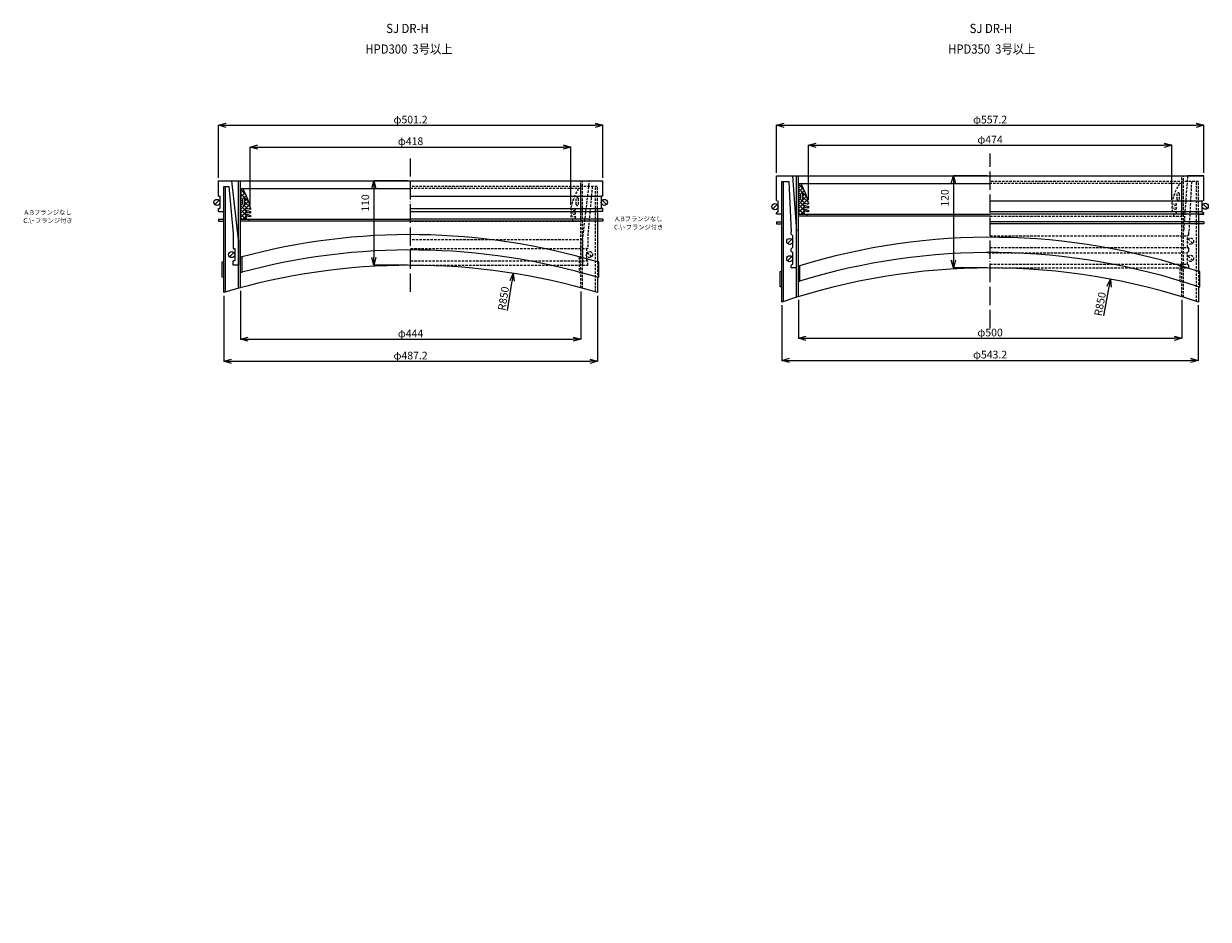
# Model space of a CAD drawing. Extents: x -38504 to 5586, y -35984 to -473.
# Drawn here: x -36988 to -35443, y -5104 to -3935 of the extents above; entities that cross this region are included whole.
import ezdxf

# ---------------------------------------------------------------- set-up
doc = ezdxf.new("R2010")
doc.units = 0
doc.header["$MEASUREMENT"] = 0
doc.linetypes.add('ACAD_ISO04W100', pattern=[30, 24, -3, 0, -3])
doc.linetypes.add('HIDDEN2', pattern=[4.7625, 3.175, -1.5875])
doc.layers.get('0').update_dxf_attribs({"linetype": 'CONTINUOUS'})
doc.layers.get('Defpoints').update_dxf_attribs({"color": 8, "linetype": 'CONTINUOUS'})
for name, color, linetype, lineweight in [('gaikei', 7, 'CONTINUOUS', 25), ('hasen', 2, 'HIDDEN2', 20), ('hatch', 6, 'CONTINUOUS', 9), ('kijun', 1, 'ACAD_ISO04W100', 9), ('sen', 7, 'CONTINUOUS', 20), ('sunpo', 4, 'CONTINUOUS', 20)]:
    doc.layers.add(name, color=color, linetype=linetype, lineweight=lineweight)
doc.styles.add('DIM', font='romans.shx', dxfattribs={"width": 0.75, "bigfont": 'extfont.shx'})
doc.styles.get("Standard").update_dxf_attribs({"font": 'romans.shx', "bigfont": '@extfont2.shx'})
doc.dimstyles.new('DIM4', dxfattribs={"dimscale": 4, "dimtxt": 2.5, "dimasz": 2.5, "dimexe": 0, "dimexo": 1, "dimgap": 0.3, "dimtad": 1, "dimlunit": 6, "dimtxsty": 'DIM', "dimblk": 'OPEN30', "dimcen": 0, "dimadec": 0, "dimazin": 0, "dimtfac": 1, "dimtmove": 2, "dimatfit": 2, "dimldrblk": 'OPEN30', "dimfxl": 1, "dimarcsym": 0})

# ---------------------------------------------------------------- blocks, each defined once
blk = doc.blocks.new('_Open30')
at = {"color": 0, "linetype": 'ByBlock', "lineweight": -2}
for p, q in [((-1, 0.27), (0, 0)), ((0, 0), (-1, -0.27)), ((0, 0), (-1, 0))]:
    blk.add_line(p, q, dxfattribs=at)
blk = doc.blocks.new('*D198')
at = {"layer": 'Defpoints', "color": 0, "transparency": 16777216}
for p in [(-35449.3, -4067.7), (-36006.5, -4133.8), (-35449.3, -4133.8)]:
    blk.add_point(p, dxfattribs=at)
at = {"layer": 'sunpo', "color": 0, "lineweight": -2, "transparency": 16777216}
for p, q in [((-36006.5, -4129.8), (-36006.5, -4067.7)), ((-35996.5, -4067.7), (-35459.3, -4067.7)), ((-35449.3, -4129.8), (-35449.3, -4067.7))]:
    blk.add_line(p, q, dxfattribs=at)
at = {"layer": 'sunpo', "color": 0, "lineweight": -2, "transparency": 16777216, "xscale": 10, "yscale": 10, "zscale": 10, "rotation": 180}
blk.add_blockref('_Open30', (-36006.5, -4067.7), dxfattribs=at)
at = {"layer": 'sunpo', "color": 0, "lineweight": -2, "transparency": 16777216, "xscale": 10, "yscale": 10, "zscale": 10}
blk.add_blockref('_Open30', (-35449.3, -4067.7), dxfattribs=at)
at = {"layer": 'sunpo', "color": 0, "transparency": 16777216, "insert": (-35727.9, -4061.5), "char_height": 10, "attachment_point": 5, "style": 'DIM'}
blk.add_mtext('φ557.2', dxfattribs=at)
blk = doc.blocks.new('*D199')
at = {"layer": 'Defpoints', "color": 0, "transparency": 16777216}
for p in [(-35999.5, -4298.3), (-35456.3, -4298.3), (-35456.3, -4374.4)]:
    blk.add_point(p, dxfattribs=at)
at = {"layer": 'sunpo', "color": 0, "lineweight": -2, "transparency": 16777216}
for p, q in [((-35999.5, -4302.3), (-35999.5, -4374.4)), ((-35456.3, -4302.3), (-35456.3, -4374.4)), ((-35989.5, -4374.4), (-35466.3, -4374.4))]:
    blk.add_line(p, q, dxfattribs=at)
at = {"layer": 'sunpo', "color": 0, "lineweight": -2, "transparency": 16777216, "xscale": 10, "yscale": 10, "zscale": 10, "rotation": 180}
blk.add_blockref('_Open30', (-35999.5, -4374.4), dxfattribs=at)
at = {"layer": 'sunpo', "color": 0, "lineweight": -2, "transparency": 16777216, "xscale": 10, "yscale": 10, "zscale": 10}
blk.add_blockref('_Open30', (-35456.3, -4374.4), dxfattribs=at)
at = {"layer": 'sunpo', "color": 0, "transparency": 16777216, "insert": (-35727.9, -4368.2), "char_height": 10, "attachment_point": 5, "style": 'DIM'}
blk.add_mtext('φ543.2', dxfattribs=at)
blk = doc.blocks.new('*D200')
at = {"layer": 'Defpoints', "color": 0, "transparency": 16777216}
for p in [(-35727.9, -4133.8), (-35775.8, -4253.8), (-35727.7, -4253.8)]:
    blk.add_point(p, dxfattribs=at)
at = {"layer": 'sunpo', "color": 0, "lineweight": -2, "transparency": 16777216}
for p, q in [((-35731.9, -4133.8), (-35775.8, -4133.8)), ((-35775.8, -4143.8), (-35775.8, -4243.8)), ((-35731.7, -4253.8), (-35775.8, -4253.8))]:
    blk.add_line(p, q, dxfattribs=at)
at = {"layer": 'sunpo', "color": 0, "lineweight": -2, "transparency": 16777216, "xscale": 10, "yscale": 10, "zscale": 10}
for p, rotation in [((-35775.8, -4133.8), 90), ((-35775.8, -4253.8), 270)]:
    blk.add_blockref('_Open30', p, dxfattribs=dict(at, rotation=rotation))
at = {"layer": 'sunpo', "color": 0, "transparency": 16777216, "insert": (-35785.6, -4162.5), "char_height": 10, "attachment_point": 5, "rotation": 90, "style": 'DIM'}
blk.add_mtext('120', dxfattribs=at)
blk = doc.blocks.new('*D201')
at = {"layer": 'Defpoints', "color": 0, "transparency": 16777216}
for p in [(-35977.9, -4291.4), (-35477.9, -4291.4), (-35477.9, -4345.6)]:
    blk.add_point(p, dxfattribs=at)
at = {"layer": 'sunpo', "color": 0, "lineweight": -2, "transparency": 16777216}
for p, q in [((-35977.9, -4295.4), (-35977.9, -4345.6)), ((-35477.9, -4295.4), (-35477.9, -4345.6)), ((-35967.9, -4345.6), (-35487.9, -4345.6))]:
    blk.add_line(p, q, dxfattribs=at)
at = {"layer": 'sunpo', "color": 0, "lineweight": -2, "transparency": 16777216, "xscale": 10, "yscale": 10, "zscale": 10, "rotation": 180}
blk.add_blockref('_Open30', (-35977.9, -4345.6), dxfattribs=at)
at = {"layer": 'sunpo', "color": 0, "lineweight": -2, "transparency": 16777216, "xscale": 10, "yscale": 10, "zscale": 10}
blk.add_blockref('_Open30', (-35477.9, -4345.6), dxfattribs=at)
at = {"layer": 'sunpo', "color": 0, "transparency": 16777216, "insert": (-35727.9, -4339.4), "char_height": 10, "attachment_point": 5, "style": 'DIM'}
blk.add_mtext('φ500', dxfattribs=at)
blk = doc.blocks.new('*D202')
at = {"layer": 'Defpoints', "color": 0, "transparency": 16777216}
for p in [(-36233.1, -4067.7), (-36734.3, -4140.3), (-36233.1, -4140.3)]:
    blk.add_point(p, dxfattribs=at)
at = {"layer": 'sunpo', "color": 0, "lineweight": -2, "transparency": 16777216}
for p, q in [((-36734.3, -4136.3), (-36734.3, -4067.7)), ((-36724.3, -4067.7), (-36243.1, -4067.7)), ((-36233.1, -4136.3), (-36233.1, -4067.7))]:
    blk.add_line(p, q, dxfattribs=at)
at = {"layer": 'sunpo', "color": 0, "lineweight": -2, "transparency": 16777216, "xscale": 10, "yscale": 10, "zscale": 10, "rotation": 180}
blk.add_blockref('_Open30', (-36734.3, -4067.7), dxfattribs=at)
at = {"layer": 'sunpo', "color": 0, "lineweight": -2, "transparency": 16777216, "xscale": 10, "yscale": 10, "zscale": 10}
blk.add_blockref('_Open30', (-36233.1, -4067.7), dxfattribs=at)
at = {"layer": 'sunpo', "color": 0, "transparency": 16777216, "insert": (-36483.7, -4061.5), "char_height": 10, "attachment_point": 5, "style": 'DIM'}
blk.add_mtext('φ501.2', dxfattribs=at)
blk = doc.blocks.new('*D203')
at = {"layer": 'Defpoints', "color": 0, "transparency": 16777216}
for p in [(-36727.3, -4286), (-36240.1, -4286), (-36240.1, -4375.6)]:
    blk.add_point(p, dxfattribs=at)
at = {"layer": 'sunpo', "color": 0, "lineweight": -2, "transparency": 16777216}
for p, q in [((-36727.3, -4290), (-36727.3, -4375.6)), ((-36240.1, -4290), (-36240.1, -4375.6)), ((-36717.3, -4375.6), (-36250.1, -4375.6))]:
    blk.add_line(p, q, dxfattribs=at)
at = {"layer": 'sunpo', "color": 0, "lineweight": -2, "transparency": 16777216, "xscale": 10, "yscale": 10, "zscale": 10, "rotation": 180}
blk.add_blockref('_Open30', (-36727.3, -4375.6), dxfattribs=at)
at = {"layer": 'sunpo', "color": 0, "lineweight": -2, "transparency": 16777216, "xscale": 10, "yscale": 10, "zscale": 10}
blk.add_blockref('_Open30', (-36240.1, -4375.6), dxfattribs=at)
at = {"layer": 'sunpo', "color": 0, "transparency": 16777216, "insert": (-36483.7, -4369.4), "char_height": 10, "attachment_point": 5, "style": 'DIM'}
blk.add_mtext('φ487.2', dxfattribs=at)
blk = doc.blocks.new('*D204')
at = {"layer": 'Defpoints', "color": 0, "transparency": 16777216}
for p in [(-36483.7, -4140.3), (-36531.6, -4250.3), (-36483.7, -4250.3)]:
    blk.add_point(p, dxfattribs=at)
at = {"layer": 'sunpo', "color": 0, "lineweight": -2, "transparency": 16777216}
for p, q in [((-36487.7, -4140.3), (-36531.6, -4140.3)), ((-36531.6, -4150.3), (-36531.6, -4240.3)), ((-36487.7, -4250.3), (-36531.6, -4250.3))]:
    blk.add_line(p, q, dxfattribs=at)
at = {"layer": 'sunpo', "color": 0, "lineweight": -2, "transparency": 16777216, "xscale": 10, "yscale": 10, "zscale": 10}
for p, rotation in [((-36531.6, -4140.3), 90), ((-36531.6, -4250.3), 270)]:
    blk.add_blockref('_Open30', p, dxfattribs=dict(at, rotation=rotation))
at = {"layer": 'sunpo', "color": 0, "transparency": 16777216, "insert": (-36541.4, -4169.1), "char_height": 10, "attachment_point": 5, "rotation": 90, "style": 'DIM'}
blk.add_mtext('110', dxfattribs=at)
blk = doc.blocks.new('*D205')
at = {"layer": 'Defpoints', "color": 0, "transparency": 16777216}
for p in [(-36705.7, -4279.8), (-36261.7, -4280.5), (-36261.7, -4346.8)]:
    blk.add_point(p, dxfattribs=at)
at = {"layer": 'sunpo', "color": 0, "lineweight": -2, "transparency": 16777216}
for p, q in [((-36705.7, -4283.8), (-36705.7, -4346.8)), ((-36261.7, -4284.5), (-36261.7, -4346.8)), ((-36695.7, -4346.8), (-36271.7, -4346.8))]:
    blk.add_line(p, q, dxfattribs=at)
at = {"layer": 'sunpo', "color": 0, "lineweight": -2, "transparency": 16777216, "xscale": 10, "yscale": 10, "zscale": 10, "rotation": 180}
blk.add_blockref('_Open30', (-36705.7, -4346.8), dxfattribs=at)
at = {"layer": 'sunpo', "color": 0, "lineweight": -2, "transparency": 16777216, "xscale": 10, "yscale": 10, "zscale": 10}
blk.add_blockref('_Open30', (-36261.7, -4346.8), dxfattribs=at)
at = {"layer": 'sunpo', "color": 0, "transparency": 16777216, "insert": (-36483.7, -4340.6), "char_height": 10, "attachment_point": 5, "style": 'DIM'}
blk.add_mtext('φ444', dxfattribs=at)
blk = doc.blocks.new('*D212')
at = {"layer": 'Defpoints', "color": 0, "transparency": 16777216}
for p in [(-36274.7, -4096), (-36692.7, -4176.3), (-36274.7, -4175.3)]:
    blk.add_point(p, dxfattribs=at)
at = {"layer": 'sunpo', "color": 0, "lineweight": -2, "transparency": 16777216}
for p, q in [((-36692.7, -4172.3), (-36692.7, -4096)), ((-36682.7, -4096), (-36284.7, -4096)), ((-36274.7, -4171.3), (-36274.7, -4096))]:
    blk.add_line(p, q, dxfattribs=at)
at = {"layer": 'sunpo', "color": 0, "lineweight": -2, "transparency": 16777216, "xscale": 10, "yscale": 10, "zscale": 10, "rotation": 180}
blk.add_blockref('_Open30', (-36692.7, -4096), dxfattribs=at)
at = {"layer": 'sunpo', "color": 0, "lineweight": -2, "transparency": 16777216, "xscale": 10, "yscale": 10, "zscale": 10}
blk.add_blockref('_Open30', (-36274.7, -4096), dxfattribs=at)
at = {"layer": 'sunpo', "color": 0, "transparency": 16777216, "insert": (-36483.7, -4089.8), "char_height": 10, "attachment_point": 5, "style": 'DIM'}
blk.add_mtext('φ418', dxfattribs=at)
blk = doc.blocks.new('*D213')
at = {"layer": 'Defpoints', "color": 0, "transparency": 16777216}
for p in [(-35490.9, -4093.8), (-35964.9, -4168.8), (-35490.9, -4168.8)]:
    blk.add_point(p, dxfattribs=at)
at = {"layer": 'sunpo', "color": 0, "lineweight": -2, "transparency": 16777216}
for p, q in [((-35964.9, -4164.8), (-35964.9, -4093.8)), ((-35954.9, -4093.8), (-35500.9, -4093.8)), ((-35490.9, -4164.8), (-35490.9, -4093.8))]:
    blk.add_line(p, q, dxfattribs=at)
at = {"layer": 'sunpo', "color": 0, "lineweight": -2, "transparency": 16777216, "xscale": 10, "yscale": 10, "zscale": 10, "rotation": 180}
blk.add_blockref('_Open30', (-35964.9, -4093.8), dxfattribs=at)
at = {"layer": 'sunpo', "color": 0, "lineweight": -2, "transparency": 16777216, "xscale": 10, "yscale": 10, "zscale": 10}
blk.add_blockref('_Open30', (-35490.9, -4093.8), dxfattribs=at)
at = {"layer": 'sunpo', "color": 0, "transparency": 16777216, "insert": (-35727.9, -4087.6), "char_height": 10, "attachment_point": 5, "style": 'DIM'}
blk.add_mtext('φ474', dxfattribs=at)
blk = doc.blocks.new('*D1048')
at = {"layer": 'Defpoints', "color": 0, "transparency": 16777216}
for p in [(-35570.7, -4268.4), (-35727.9, -5103.8)]:
    blk.add_point(p, dxfattribs=at)
at = {"layer": 'sunpo', "color": 0, "lineweight": -2, "transparency": 16777216}
blk.add_line((-35579.7, -4316.4), (-35572.5, -4278.3), dxfattribs=at)
at = {"layer": 'sunpo', "color": 0, "lineweight": -2, "transparency": 16777216, "xscale": 10, "yscale": 10, "zscale": 10, "rotation": 79.34292926433749}
blk.add_blockref('_Open30', (-35570.7, -4268.4), dxfattribs=at)
at = {"layer": 'sunpo', "color": 0, "transparency": 16777216, "insert": (-35583.2, -4301.1), "char_height": 10, "attachment_point": 5, "rotation": 79.3429, "style": 'DIM'}
blk.add_mtext('R850', dxfattribs=at)
blk = doc.blocks.new('*D1049')
at = {"layer": 'Defpoints', "color": 0, "transparency": 16777216}
for p in [(-36349.7, -4260.9), (-36483.7, -5100.3)]:
    blk.add_point(p, dxfattribs=at)
at = {"layer": 'sunpo', "color": 0, "lineweight": -2, "transparency": 16777216}
blk.add_line((-36357.4, -4309.2), (-36351.3, -4270.8), dxfattribs=at)
at = {"layer": 'sunpo', "color": 0, "lineweight": -2, "transparency": 16777216, "xscale": 10, "yscale": 10, "zscale": 10, "rotation": 80.93443230796402}
blk.add_blockref('_Open30', (-36349.7, -4260.9), dxfattribs=at)
at = {"layer": 'sunpo', "color": 0, "transparency": 16777216, "insert": (-36361.3, -4293.9), "char_height": 10, "attachment_point": 5, "rotation": 80.9344, "style": 'DIM'}
blk.add_mtext('R850', dxfattribs=at)

msp = doc.modelspace()

# ---------------------------------------------------------------- hatches: boundary and pattern name
at = {"layer": 'hatch'}
h = msp.add_hatch(dxfattribs=at)
h.set_pattern_fill('ANSI37', color=256, scale=30, style=0)
h.set_pattern_definition([(45, (-31312.271, -8383.164), (-2.6516504, 2.6516504), []), (135, (-31312.271, -8383.164), (-2.6516504, -2.6516504), [])])
h.paths.add_polyline_path([(-36705.652, -4190.321), (-36697.652, -4190.321), (-36698.652, -4187.321), (-36698.652, -4186.321), (-36692.652, -4187.321), (-36692.652, -4185.321), (-36698.652, -4183.321), (-36698.652, -4181.321), (-36692.652, -4182.321), (-36692.652, -4180.321), (-36698.652, -4178.321), (-36698.652, -4176.321), (-36692.652, -4177.321), (-36692.652, -4175.321, 0.08474753), (-36702.652, -4150.321), (-36705.652, -4150.321)])
h.paths.add_polyline_path([(-36702.652, -4170.821), (-36702.652, -4163.821, -1), (-36699.652, -4163.821), (-36699.652, -4170.821, -1)], flags=16)
h = msp.add_hatch(dxfattribs=at)
h.set_pattern_fill('ANSI37', color=256, scale=30, style=0)
h.set_pattern_definition([(45, (-30584.5058, -8376.6306), (-2.6516504, 2.6516504), []), (135, (-30584.5058, -8376.6306), (-2.6516504, -2.6516504), [])])
h.paths.add_polyline_path([(-35977.887, -4183.788), (-35969.887, -4183.788), (-35970.887, -4180.788), (-35970.887, -4179.788), (-35964.887, -4180.788), (-35964.887, -4178.788), (-35970.887, -4176.788), (-35970.887, -4174.788), (-35964.887, -4175.788), (-35964.887, -4173.788), (-35970.887, -4171.788), (-35970.887, -4169.788), (-35964.887, -4170.788), (-35964.887, -4168.788, 0.08474753), (-35974.887, -4143.788), (-35977.887, -4143.788)])
h.paths.add_polyline_path([(-35974.887, -4164.288), (-35974.887, -4157.288, -1), (-35971.887, -4157.288), (-35971.887, -4164.288, -1)], flags=16)

# ---------------------------------------------------------------- linework, layer by layer
at = {"layer": 'gaikei'}
for p, q in [((-36734.252, -4160.321), (-36734.252, -4140.321)), ((-36734.252, -4140.321), (-36233.052, -4140.321)), ((-36707.952, -4217.321), (-36716.952, -4140.321)), ((-36233.052, -4160.321), (-36233.052, -4140.321)), ((-36006.487, -4133.788), (-35449.587, -4133.788)), ((-36006.487, -4165.788), (-36006.487, -4133.788)), ((-35985.387, -4133.788), (-35980.187, -4205.742)), ((-35449.287, -4133.788), (-35470.387, -4133.788)), ((-35449.287, -4165.788), (-35449.287, -4133.788)), ((-36727.252, -4285.975), (-36727.252, -4147.321)), ((-36727.252, -4147.321), (-36720.527, -4147.321)), ((-36724.952, -4285.291), (-36724.952, -4147.321)), ((-36720.527, -4147.321), (-36714.952, -4208.808)), ((-36705.652, -4150.321), (-36483.652, -4150.321)), ((-36705.652, -4190.321), (-36705.652, -4150.321)), ((-35999.487, -4298.348), (-35999.487, -4140.788)), ((-35999.487, -4140.788), (-35990.567, -4140.788)), ((-35997.187, -4297.576), (-35997.187, -4140.788)), ((-35990.567, -4140.788), (-35987.187, -4206.788)), ((-35977.887, -4143.788), (-35727.887, -4143.788)), ((-35977.887, -4183.788), (-35977.887, -4143.788)), ((-36733.424, -4165.493), (-36739.081, -4171.15)), ((-36734.252, -4160.321), (-36732.252, -4160.321)), ((-36732.252, -4160.321), (-36732.252, -4176.321)), ((-36702.652, -4170.821), (-36702.652, -4163.821)), ((-36699.652, -4170.821), (-36699.652, -4163.821)), ((-36483.652, -4160.321), (-36235.052, -4160.321)), ((-36233.052, -4160.321), (-36235.052, -4160.321)), ((-36235.052, -4160.321), (-36235.052, -4176.321)), ((-36233.881, -4165.493), (-36228.224, -4171.15)), ((-36005.659, -4170.96), (-36011.316, -4176.616)), ((-36006.487, -4165.788), (-36004.487, -4166.788)), ((-36004.487, -4180.788), (-36004.487, -4166.788)), ((-35974.887, -4164.288), (-35974.887, -4157.288)), ((-35971.887, -4164.288), (-35971.887, -4157.288)), ((-35970.887, -4171.788), (-35970.887, -4169.788)), ((-35964.887, -4170.788), (-35970.887, -4169.788)), ((-35964.887, -4168.788), (-35964.887, -4170.788)), ((-35451.287, -4166.788), (-35727.887, -4166.788)), ((-35449.287, -4165.788), (-35451.287, -4166.788)), ((-35451.287, -4180.788), (-35451.287, -4166.788)), ((-35450.116, -4170.44), (-35444.459, -4176.097)), ((-36734.252, -4180.321), (-36734.252, -4176.321)), ((-36734.252, -4176.321), (-36732.252, -4176.321)), ((-36734.252, -4180.321), (-36727.252, -4180.321)), ((-36698.652, -4178.321), (-36698.652, -4176.321)), ((-36692.652, -4177.321), (-36698.652, -4176.321)), ((-36698.652, -4178.321), (-36692.652, -4180.321)), ((-36698.652, -4183.321), (-36698.652, -4181.321)), ((-36692.652, -4182.321), (-36698.652, -4181.321)), ((-36698.652, -4183.321), (-36692.652, -4185.321)), ((-36698.652, -4187.321), (-36698.652, -4186.321)), ((-36692.652, -4187.321), (-36698.652, -4186.321)), ((-36692.652, -4175.321), (-36692.652, -4177.321)), ((-36692.652, -4180.321), (-36692.652, -4182.321)), ((-36692.652, -4185.321), (-36692.652, -4187.321)), ((-36483.652, -4176.321), (-36235.052, -4176.321)), ((-36483.652, -4180.321), (-36240.052, -4180.321)), ((-36233.052, -4180.321), (-36240.052, -4180.321)), ((-36233.052, -4176.321), (-36235.052, -4176.321)), ((-36233.052, -4180.321), (-36233.052, -4176.321)), ((-36004.487, -4180.788), (-36006.487, -4181.788)), ((-36006.487, -4183.788), (-36006.487, -4181.788)), ((-35999.487, -4183.788), (-36006.487, -4183.788)), ((-35977.887, -4183.788), (-35727.887, -4183.788)), ((-35977.887, -4183.788), (-35969.887, -4183.788)), ((-35727.887, -4186.088), (-35977.887, -4186.088)), ((-35970.887, -4171.788), (-35964.887, -4173.788)), ((-35970.887, -4176.788), (-35970.887, -4174.788)), ((-35964.887, -4175.788), (-35970.887, -4174.788)), ((-35970.887, -4176.788), (-35964.887, -4178.788)), ((-35970.887, -4180.788), (-35970.887, -4179.788)), ((-35964.887, -4180.788), (-35970.887, -4179.788)), ((-35970.887, -4180.788), (-35969.887, -4183.788)), ((-35966.887, -4183.788), (-35966.887, -4186.088)), ((-35964.887, -4173.788), (-35964.887, -4175.788)), ((-35964.887, -4178.788), (-35964.887, -4180.788)), ((-35451.287, -4180.788), (-35727.887, -4180.788)), ((-35449.287, -4183.788), (-35727.887, -4183.788)), ((-35456.287, -4183.788), (-35449.287, -4183.788)), ((-35451.287, -4180.788), (-35449.287, -4181.788)), ((-35449.287, -4183.788), (-35449.287, -4181.788)), ((-36734.252, -4190.321), (-36727.252, -4190.321)), ((-36734.252, -4190.321), (-36734.252, -4192.621)), ((-36734.252, -4192.621), (-36727.252, -4192.621)), ((-36705.652, -4190.321), (-36483.652, -4190.321)), ((-36705.652, -4190.321), (-36697.652, -4190.321)), ((-36483.652, -4192.621), (-36705.652, -4192.621)), ((-36698.652, -4187.321), (-36697.652, -4190.321)), ((-36694.652, -4190.321), (-36694.652, -4192.621)), ((-36233.052, -4190.321), (-36483.652, -4190.321)), ((-36233.052, -4192.621), (-36483.652, -4192.621)), ((-36233.052, -4190.321), (-36233.052, -4192.621)), ((-36006.487, -4193.788), (-35999.487, -4193.788)), ((-36006.487, -4193.788), (-36006.487, -4196.088)), ((-36006.487, -4196.088), (-35999.487, -4196.088)), ((-35449.287, -4193.788), (-35727.887, -4193.788)), ((-35449.287, -4196.088), (-35727.887, -4196.088)), ((-35449.287, -4193.788), (-35449.287, -4196.088)), ((-36714.952, -4208.808), (-36714.952, -4228.321)), ((-36707.952, -4217.321), (-36707.952, -4250.321)), ((-35986.359, -4216.46), (-35992.016, -4222.116)), ((-35987.187, -4209.788), (-35987.187, -4206.788)), ((-35987.187, -4209.788), (-35985.187, -4211.788)), ((-35985.187, -4226.788), (-35985.187, -4211.788)), ((-35980.187, -4263.788), (-35980.187, -4205.742)), ((-36714.952, -4228.321), (-36712.952, -4228.321)), ((-36712.952, -4228.321), (-36712.952, -4244.321)), ((-35985.187, -4226.788), (-35987.187, -4228.788)), ((-35987.187, -4231.788), (-35987.187, -4228.788)), ((-35987.187, -4231.788), (-35985.187, -4233.788)), ((-36729.252, -4265.976), (-36729.252, -4245.976)), ((-36729.252, -4245.976), (-36727.252, -4245.976)), ((-36714.124, -4233.493), (-36719.781, -4239.15)), ((-36714.952, -4250.321), (-36714.952, -4244.321)), ((-36712.952, -4244.321), (-36714.952, -4244.321)), ((-36705.652, -4239.824), (-36703.652, -4239.824)), ((-36703.652, -4239.824), (-36703.652, -4259.824)), ((-36238.052, -4245.976), (-36240.052, -4245.976)), ((-36238.052, -4265.976), (-36238.052, -4245.976)), ((-35986.359, -4238.96), (-35992.016, -4244.616)), ((-35985.187, -4248.788), (-35985.187, -4233.788)), ((-36707.952, -4250.321), (-36714.952, -4250.321)), ((-36703.652, -4259.824), (-36705.652, -4259.824)), ((-36001.487, -4278.35), (-36001.487, -4258.35)), ((-36001.487, -4258.35), (-35999.487, -4258.35)), ((-35985.187, -4248.788), (-35987.187, -4250.788)), ((-35987.187, -4253.788), (-35987.187, -4250.788)), ((-35980.187, -4253.788), (-35987.187, -4253.788)), ((-35980.187, -4253.788), (-35987.187, -4253.788)), ((-35977.887, -4251.386), (-35975.887, -4251.386)), ((-35975.887, -4271.386), (-35975.887, -4251.386)), ((-35454.287, -4258.347), (-35456.287, -4258.347)), ((-35454.287, -4278.347), (-35454.287, -4258.347)), ((-36727.252, -4265.976), (-36729.252, -4265.976)), ((-36240.052, -4265.976), (-36238.052, -4265.976)), ((-35999.487, -4278.35), (-36001.487, -4278.35)), ((-35975.887, -4271.386), (-35977.887, -4271.386)), ((-35456.287, -4278.347), (-35454.287, -4278.347))]:
    msp.add_line(p, q, dxfattribs=at)
at = {"layer": 'gaikei', "linetype": 'Continuous'}
for p, q in [((-36707.952, -4280.45), (-36707.952, -4140.321)), ((-36705.652, -4279.824), (-36705.652, -4140.321)), ((-35980.187, -4292.096), (-35980.187, -4133.788)), ((-35977.887, -4291.384), (-35977.887, -4133.788)), ((-36240.052, -4180.321), (-36240.052, -4245.976)), ((-35456.287, -4183.788), (-35456.287, -4258.347)), ((-36240.052, -4265.976), (-36240.052, -4285.975)), ((-35456.287, -4278.347), (-35456.287, -4298.348))]:
    msp.add_line(p, q, dxfattribs=at)
at = {"layer": 'gaikei'}
for centre in [(-36736.252, -4168.321), (-36231.052, -4168.321), (-36008.487, -4173.788), (-35447.287, -4173.268), (-35989.187, -4219.288), (-36716.952, -4236.321), (-35989.187, -4241.788)]:
    msp.add_circle(centre, 4, dxfattribs=at)
for centre, radius, start, end in [((-36770.871, -4192.109), 80, 12.113208, 31.489611), ((-36043.106, -4185.576), 80, 12.113208, 31.489611), ((-35973.387, -4157.288), 1.5, 0, 180), ((-36701.152, -4163.821), 1.5, 0, 180), ((-36701.152, -4170.821), 1.5, 180, 0), ((-35973.387, -4164.288), 1.5, 180, 0), ((-36483.652, -5060.322), 850, 73.346192, 105.139881), ((-35727.882, -5063.788), 850, 71.365877, 107.104977), ((-36483.652, -5080.322), 850, 73.346192, 105.139881), ((-35727.882, -5083.788), 850, 71.365877, 107.104977), ((-36483.652, -5100.321), 850, 73.346192, 106.653808), ((-35727.887, -5103.788), 850, 71.365532, 108.634468)]:
    msp.add_arc(centre, radius, start, end, dxfattribs=at)
at = {"layer": 'hasen'}
for p, q in [((-36261.652, -4279.824), (-36261.652, -4140.321)), ((-36259.352, -4217.321), (-36250.352, -4140.321)), ((-36259.352, -4280.45), (-36259.352, -4140.321)), ((-35477.887, -4291.384), (-35477.887, -4133.788)), ((-35475.587, -4292.096), (-35475.587, -4133.788)), ((-35470.387, -4133.788), (-35475.587, -4205.742)), ((-36240.352, -4147.321), (-36483.652, -4147.321)), ((-36261.652, -4150.321), (-36483.652, -4150.321)), ((-36261.652, -4190.321), (-36261.652, -4150.321)), ((-36246.777, -4147.321), (-36252.352, -4208.808)), ((-36242.352, -4285.291), (-36242.352, -4147.321)), ((-36240.052, -4180.321), (-36240.052, -4147.321)), ((-35456.587, -4140.788), (-35727.887, -4140.788)), ((-35477.887, -4143.788), (-35727.887, -4143.788)), ((-35477.887, -4183.788), (-35477.887, -4143.788)), ((-35465.208, -4140.788), (-35468.587, -4206.788)), ((-35456.287, -4140.788), (-35465.208, -4140.788)), ((-35458.587, -4297.576), (-35458.587, -4140.788)), ((-35456.287, -4183.788), (-35456.287, -4140.788)), ((-36267.652, -4170.821), (-36267.652, -4163.821)), ((-36264.652, -4170.821), (-36264.652, -4163.821)), ((-35490.887, -4168.788), (-35490.887, -4170.788)), ((-35490.887, -4170.788), (-35484.887, -4169.788)), ((-35484.887, -4171.788), (-35484.887, -4169.788)), ((-35483.887, -4164.288), (-35483.887, -4157.288)), ((-35480.887, -4164.288), (-35480.887, -4157.288)), ((-36274.652, -4175.321), (-36274.652, -4177.321)), ((-36274.652, -4177.321), (-36268.652, -4176.321)), ((-36268.652, -4178.321), (-36274.652, -4180.321)), ((-36274.652, -4180.321), (-36274.652, -4182.321)), ((-36274.652, -4182.321), (-36268.652, -4181.321)), ((-36268.652, -4183.321), (-36274.652, -4185.321)), ((-36274.652, -4185.321), (-36274.652, -4187.321)), ((-36274.652, -4187.321), (-36268.652, -4186.321)), ((-36268.652, -4178.321), (-36268.652, -4176.321)), ((-36268.652, -4183.321), (-36268.652, -4181.321)), ((-36268.652, -4187.321), (-36268.652, -4186.321)), ((-35477.887, -4183.788), (-35727.887, -4183.788)), ((-35727.887, -4186.088), (-35477.887, -4186.088)), ((-35484.887, -4171.788), (-35490.887, -4173.788)), ((-35490.887, -4173.788), (-35490.887, -4175.788)), ((-35490.887, -4175.788), (-35484.887, -4174.788)), ((-35484.887, -4176.788), (-35490.887, -4178.788)), ((-35490.887, -4178.788), (-35490.887, -4180.788)), ((-35490.887, -4180.788), (-35484.887, -4179.788)), ((-35488.887, -4183.788), (-35488.887, -4186.088)), ((-35484.887, -4180.788), (-35485.887, -4183.788)), ((-35477.887, -4183.788), (-35485.887, -4183.788)), ((-35484.887, -4176.788), (-35484.887, -4174.788)), ((-35484.887, -4180.788), (-35484.887, -4179.788)), ((-36261.652, -4190.321), (-36483.652, -4190.321)), ((-36483.652, -4192.621), (-36261.652, -4192.621)), ((-36272.652, -4190.321), (-36272.652, -4192.621)), ((-36268.652, -4187.321), (-36269.652, -4190.321)), ((-36261.652, -4190.321), (-36269.652, -4190.321)), ((-36259.352, -4217.321), (-36483.652, -4217.321)), ((-36259.352, -4217.321), (-36259.352, -4250.321)), ((-36252.352, -4208.808), (-36252.352, -4228.321)), ((-35727.887, -4211.909), (-35470.587, -4211.909)), ((-35468.587, -4209.788), (-35470.587, -4211.788)), ((-35470.587, -4226.788), (-35470.587, -4211.788)), ((-35469.416, -4215.94), (-35463.759, -4221.597)), ((-35468.587, -4209.788), (-35468.587, -4206.788)), ((-36483.652, -4228.321), (-36254.352, -4228.321)), ((-36252.352, -4228.321), (-36254.352, -4228.321)), ((-36254.352, -4228.321), (-36254.352, -4244.321)), ((-35727.887, -4226.909), (-35470.587, -4226.909)), ((-35470.587, -4226.788), (-35468.587, -4228.788)), ((-35468.587, -4231.788), (-35470.587, -4233.788)), ((-35468.587, -4231.788), (-35468.587, -4228.788)), ((-36483.652, -4244.321), (-36254.352, -4244.321)), ((-36261.652, -4239.824), (-36263.652, -4239.824)), ((-36263.652, -4239.824), (-36263.652, -4259.824)), ((-36254.352, -4244.321), (-36252.352, -4244.321)), ((-36253.181, -4233.493), (-36247.524, -4239.15)), ((-36252.352, -4250.321), (-36252.352, -4244.321)), ((-36240.052, -4245.976), (-36240.052, -4265.976)), ((-35729.887, -4233.909), (-35470.587, -4233.909)), ((-35470.587, -4248.788), (-35470.587, -4233.788)), ((-35469.416, -4238.44), (-35463.759, -4244.097)), ((-36483.652, -4250.321), (-36259.352, -4250.321)), ((-36263.652, -4259.824), (-36261.652, -4259.824)), ((-36259.352, -4250.321), (-36252.352, -4250.321)), ((-35727.887, -4248.909), (-35470.587, -4248.909)), ((-35727.887, -4253.788), (-35468.587, -4253.788)), ((-35479.887, -4271.383), (-35479.887, -4251.383)), ((-35477.887, -4251.383), (-35479.887, -4251.383)), ((-35470.587, -4248.788), (-35468.587, -4250.788)), ((-35468.587, -4253.788), (-35468.587, -4250.788)), ((-35456.287, -4258.347), (-35456.287, -4278.347)), ((-35479.887, -4271.383), (-35477.887, -4271.383))]:
    msp.add_line(p, q, dxfattribs=at)
for centre in [(-35466.587, -4218.768), (-36250.352, -4236.321), (-35466.587, -4241.268)]:
    msp.add_circle(centre, 4, dxfattribs=at)
for centre, radius, start, end in [((-36196.434, -4192.109), 80, 148.510389, 167.886792), ((-35412.668, -4185.576), 80, 148.510389, 167.886792), ((-35482.387, -4157.288), 1.5, 0, 180), ((-36266.152, -4163.821), 1.5, 0, 180), ((-36266.152, -4170.821), 1.5, 180, 0), ((-35482.387, -4164.288), 1.5, 180, 0)]:
    msp.add_arc(centre, radius, start, end, dxfattribs=at)
at = {"layer": 'kijun'}
for p, q in [((-35727.887, -4332.39), (-35727.887, -4104.587)), ((-36483.652, -4285.087), (-36483.652, -4111.12))]:
    msp.add_line(p, q, dxfattribs=at)

# ---------------------------------------------------------------- texts
at = {"layer": 'sen', "attachment_point": 5}
for s, insert, char_height, width in [('{\\W0.9;SJ DR-H}', (-36487.751, -3941.271), 12, 194.33357), ('{\\W0.9;SJ DR-H}', (-35726.851, -3941.271), 12, 194.33357), ('{\\W0.9;HPD300  3号以上}', (-36485.752, -3968.17), 12, 194.33357), ('{\\W0.9;HPD350  3号以上}', (-35725.748, -3968.17), 12, 194.33357), ('A.Bフランジなし', (-36956.549, -4182.03), 6, 97.16679), ('A.Bフランジなし', (-36186.147, -4190.558), 6, 97.16679), ('C.\\~フランジ付き', (-36956.549, -4192.82), 6, 97.16679), ('C.\\~フランジ付き', (-36186.147, -4201.348), 6, 97.16679)]:
    msp.add_mtext(s, dxfattribs=dict(at, insert=insert, char_height=char_height, width=width))

# ---------------------------------------------------------------- dimensions: what is measured, and where the dimension line sits
at = {"layer": 'sunpo'}
for base, p1, p2, picture, middle in [((-36233.052, -4067.683), (-36734.252, -4140.321), (-36233.052, -4140.321), '*D202', (-36483.652, -4061.483)), ((-35449.287, -4067.683), (-36006.487, -4133.788), (-35449.287, -4133.788), '*D198', (-35727.887, -4061.483)), ((-36274.652, -4095.955), (-36692.652, -4176.321), (-36274.652, -4175.321), '*D212', (-36483.652, -4089.755)), ((-35490.887, -4093.82), (-35964.887, -4168.788), (-35490.887, -4168.788), '*D213', (-35727.887, -4087.62)), ((-36240.052, -4375.626), (-36727.252, -4285.975), (-36240.052, -4285.975), '*D203', (-36483.652, -4369.426)), ((-36261.652, -4346.767), (-36705.652, -4279.824), (-36261.652, -4280.506), '*D205', (-36483.652, -4340.567)), ((-35477.887, -4345.574), (-35977.887, -4291.384), (-35477.887, -4291.434), '*D201', (-35727.887, -4339.374)), ((-35456.287, -4374.433), (-35999.487, -4298.348), (-35456.287, -4298.348), '*D199', (-35727.887, -4368.233))]:
    dim = msp.add_linear_dim(base=base, p1=p1, p2=p2, dimstyle='DIM4', override={"dimpost": 'φ<>'}, dxfattribs=at)
    dim.commit()
    dim.dimension.update_dxf_attribs({"geometry": picture, "text_midpoint": middle})
for base, p1, p2, picture, middle in [((-36531.569, -4250.321), (-36483.652, -4140.321), (-36483.652, -4250.321), '*D204', (-36541.412, -4169.063)), ((-35775.804, -4253.789), (-35727.887, -4133.788), (-35727.659, -4253.789), '*D200', (-35785.646, -4162.53))]:
    dim = msp.add_linear_dim(base=base, p1=p1, p2=p2, angle=90, dimstyle='DIM4', dxfattribs=at)
    dim.commit()
    dim.dimension.update_dxf_attribs({"geometry": picture, "text_midpoint": middle, "dimtype": 160})
for center, mpoint, picture, middle in [((-36483.652, -5100.321), (-36349.722, -4260.939), '*D1049', (-36355.145, -4294.923)), ((-35727.887, -5103.788), (-35570.696, -4268.449), '*D1048', (-35577.061, -4302.27))]:
    dim = msp.add_radius_dim(center=center, mpoint=mpoint, dimstyle='DIM4', override={"dimtmove": 1}, dxfattribs=at)
    dim.commit()
    dim.dimension.update_dxf_attribs({"geometry": picture, "text_midpoint": middle, "dimtype": 164})

doc.saveas('drawing.dxf')
